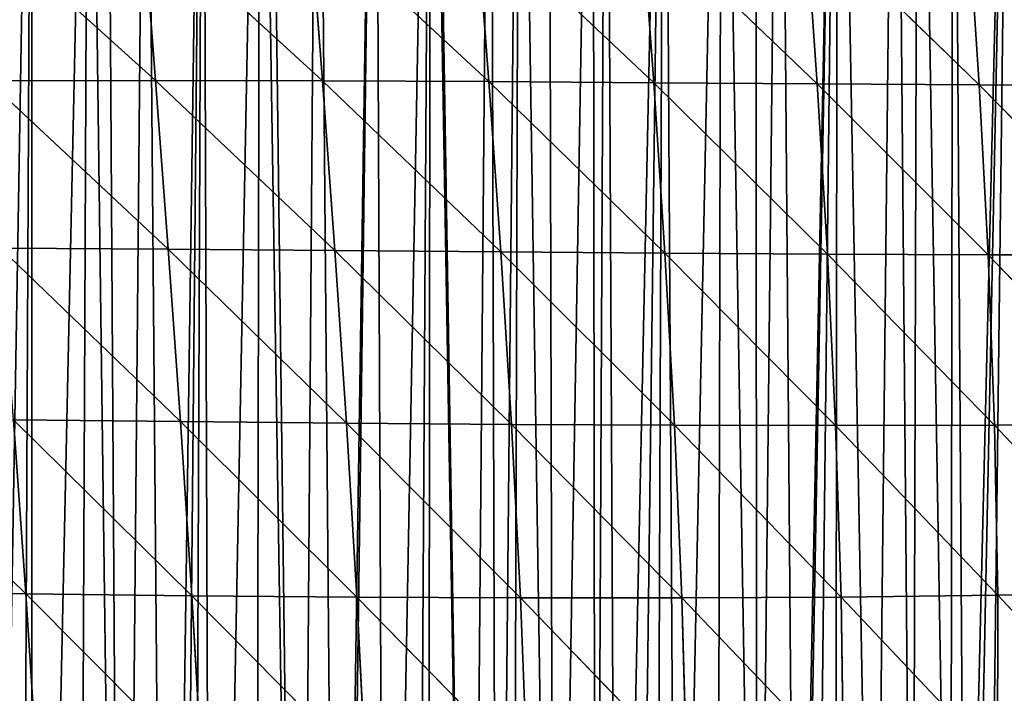
# Model space of a CAD drawing. Extents: x 0 to 4380, y 0 to 5742.
# Drawn here: x 2551 to 2705, y 4002 to 4108 of the extents above; entities that cross this region are included whole.
import ezdxf

# ---------------------------------------------------------------- set-up
doc = ezdxf.new("R2010")
doc.units = 0
doc.header["$LTSCALE"] = 25.4
doc.layers.get('0').update_dxf_attribs({"color": 13, "linetype": 'CONTINUOUS'})

msp = doc.modelspace()

# ---------------------------------------------------------------- linework, layer by layer
at = {"color": 251}
for p, q in [((2543.75, 4123.87, 116.8), (2571.97, 4098.42, 139.19)), ((2543.75, 4123.87, 116.8), (2571.97, 4098.42, 139.19)), ((2570, 4124.16, 117.47), (2598.18, 4098.36, 135.09)), ((2570, 4124.16, 117.47), (2571.97, 4098.42, 139.19)), ((2570, 4124.16, 117.47), (2571.97, 4098.42, 139.19)), ((2570, 4124.16, 117.47), (2598.18, 4098.36, 135.09)), ((2596.18, 4124.3, 115.76), (2598.18, 4098.36, 135.09)), ((2596.18, 4124.3, 115.76), (2624.24, 4098.23, 128.7)), ((2596.18, 4124.3, 115.76), (2598.18, 4098.36, 135.09)), ((2596.18, 4124.3, 115.76), (2624.24, 4098.23, 128.7)), ((2622.26, 4124.33, 111.79), (2650.12, 4098.06, 120.1)), ((2622.26, 4124.33, 111.79), (2624.24, 4098.23, 128.7)), ((2622.26, 4124.33, 111.79), (2624.24, 4098.23, 128.7)), ((2622.26, 4124.33, 111.79), (2650.12, 4098.06, 120.1)), ((2648.18, 4124.27, 105.67), (2675.76, 4097.89, 109.38)), ((2648.18, 4124.27, 105.67), (2650.12, 4098.06, 120.1)), ((2648.18, 4124.27, 105.67), (2650.12, 4098.06, 120.1)), ((2648.18, 4124.27, 105.67), (2675.76, 4097.89, 109.38)), ((2673.91, 4124.16, 97.49), (2675.76, 4097.89, 109.38)), ((2673.91, 4124.16, 97.49), (2701.14, 4097.72, 96.61)), ((2673.91, 4124.16, 97.49), (2675.76, 4097.89, 109.38)), ((2673.91, 4124.16, 97.49), (2701.14, 4097.72, 96.61)), ((2699.42, 4124.01, 87.35), (2701.14, 4097.72, 96.61)), ((2699.42, 4124.01, 87.35), (2701.14, 4097.72, 96.61)), ((2545.66, 4098.38, 140.91), (2571.97, 4098.42, 139.19)), ((2545.66, 4098.38, 140.91), (2571.97, 4098.42, 139.19)), ((2545.66, 4098.38, 140.91), (2573.96, 4071.95, 155.32)), ((2545.66, 4098.38, 140.91), (2573.96, 4071.95, 155.32)), ((2571.97, 4098.42, 139.19), (2573.96, 4071.95, 155.32)), ((2571.97, 4098.42, 139.19), (2600.12, 4071.75, 148.66)), ((2571.97, 4098.42, 139.19), (2598.18, 4098.36, 135.09)), ((2571.97, 4098.42, 139.19), (2598.18, 4098.36, 135.09)), ((2571.97, 4098.42, 139.19), (2573.96, 4071.95, 155.32)), ((2571.97, 4098.42, 139.19), (2600.12, 4071.75, 148.66)), ((2598.18, 4098.36, 135.09), (2626.11, 4071.54, 139.71)), ((2598.18, 4098.36, 135.09), (2624.24, 4098.23, 128.7)), ((2598.18, 4098.36, 135.09), (2600.12, 4071.75, 148.66)), ((2598.18, 4098.36, 135.09), (2600.12, 4071.75, 148.66)), ((2598.18, 4098.36, 135.09), (2626.11, 4071.54, 139.71)), ((2598.18, 4098.36, 135.09), (2624.24, 4098.23, 128.7)), ((2624.24, 4098.23, 128.7), (2626.11, 4071.54, 139.71)), ((2624.24, 4098.23, 128.7), (2651.88, 4071.35, 128.51)), ((2624.24, 4098.23, 128.7), (2650.12, 4098.06, 120.1)), ((2624.24, 4098.23, 128.7), (2650.12, 4098.06, 120.1)), ((2624.24, 4098.23, 128.7), (2626.11, 4071.54, 139.71)), ((2624.24, 4098.23, 128.7), (2651.88, 4071.35, 128.51)), ((2650.12, 4098.06, 120.1), (2677.37, 4071.19, 115.14)), ((2650.12, 4098.06, 120.1), (2675.76, 4097.89, 109.38)), ((2650.12, 4098.06, 120.1), (2675.76, 4097.89, 109.38)), ((2650.12, 4098.06, 120.1), (2651.88, 4071.35, 128.51)), ((2650.12, 4098.06, 120.1), (2651.88, 4071.35, 128.51)), ((2650.12, 4098.06, 120.1), (2677.37, 4071.19, 115.14)), ((2675.76, 4097.89, 109.38), (2677.37, 4071.19, 115.14)), ((2675.76, 4097.89, 109.38), (2702.55, 4071.09, 99.65)), ((2675.76, 4097.89, 109.38), (2701.14, 4097.72, 96.61)), ((2675.76, 4097.89, 109.38), (2701.14, 4097.72, 96.61)), ((2675.76, 4097.89, 109.38), (2677.37, 4071.19, 115.14)), ((2675.76, 4097.89, 109.38), (2702.55, 4071.09, 99.65)), ((2701.14, 4097.72, 96.61), (2702.55, 4071.09, 99.65)), ((2701.14, 4097.72, 96.61), (2727.37, 4071.08, 82.11)), ((2701.14, 4097.72, 96.61), (2726.22, 4097.6, 81.88)), ((2701.14, 4097.72, 96.61), (2702.55, 4071.09, 99.65)), ((2701.14, 4097.72, 96.61), (2727.37, 4071.08, 82.11)), ((2701.14, 4097.72, 96.61), (2726.22, 4097.6, 81.88)), ((2547.66, 4072.1, 159.62), (2575.9, 4044.95, 165.76)), ((2547.66, 4072.1, 159.62), (2573.96, 4071.95, 155.32)), ((2547.66, 4072.1, 159.62), (2573.96, 4071.95, 155.32)), ((2547.66, 4072.1, 159.62), (2575.9, 4044.95, 165.76)), ((2573.96, 4071.95, 155.32), (2575.9, 4044.95, 165.76)), ((2573.96, 4071.95, 155.32), (2601.95, 4044.7, 156.43)), ((2573.96, 4071.95, 155.32), (2600.12, 4071.75, 148.66)), ((2573.96, 4071.95, 155.32), (2600.12, 4071.75, 148.66)), ((2573.96, 4071.95, 155.32), (2575.9, 4044.95, 165.76)), ((2573.96, 4071.95, 155.32), (2601.95, 4044.7, 156.43)), ((2600.12, 4071.75, 148.66), (2627.79, 4044.49, 144.81)), ((2600.12, 4071.75, 148.66), (2626.11, 4071.54, 139.71)), ((2600.12, 4071.75, 148.66), (2601.95, 4044.7, 156.43)), ((2600.12, 4071.75, 148.66), (2626.11, 4071.54, 139.71)), ((2600.12, 4071.75, 148.66), (2601.95, 4044.7, 156.43)), ((2600.12, 4071.75, 148.66), (2627.79, 4044.49, 144.81)), ((2626.11, 4071.54, 139.71), (2653.37, 4044.35, 130.94)), ((2626.11, 4071.54, 139.71), (2651.88, 4071.35, 128.51)), ((2626.11, 4071.54, 139.71), (2627.79, 4044.49, 144.81)), ((2626.11, 4071.54, 139.71), (2651.88, 4071.35, 128.51)), ((2626.11, 4071.54, 139.71), (2627.79, 4044.49, 144.81)), ((2626.11, 4071.54, 139.71), (2653.37, 4044.35, 130.94)), ((2651.88, 4071.35, 128.51), (2678.64, 4044.29, 114.85)), ((2651.88, 4071.35, 128.51), (2677.37, 4071.19, 115.14)), ((2651.88, 4071.35, 128.51), (2653.37, 4044.35, 130.94)), ((2651.88, 4071.35, 128.51), (2653.37, 4044.35, 130.94)), ((2651.88, 4071.35, 128.51), (2678.64, 4044.29, 114.85)), ((2651.88, 4071.35, 128.51), (2677.37, 4071.19, 115.14)), ((2677.37, 4071.19, 115.14), (2678.64, 4044.29, 114.85)), ((2677.37, 4071.19, 115.14), (2703.55, 4044.35, 96.59)), ((2677.37, 4071.19, 115.14), (2702.55, 4071.09, 99.65)), ((2677.37, 4071.19, 115.14), (2678.64, 4044.29, 114.85)), ((2677.37, 4071.19, 115.14), (2703.55, 4044.35, 96.59)), ((2677.37, 4071.19, 115.14), (2702.55, 4071.09, 99.65)), ((2702.55, 4071.09, 99.65), (2728.05, 4044.56, 76.21)), ((2702.55, 4071.09, 99.65), (2727.37, 4071.08, 82.11)), ((2702.55, 4071.09, 99.65), (2703.55, 4044.35, 96.59)), ((2702.55, 4071.09, 99.65), (2727.37, 4071.08, 82.11)), ((2702.55, 4071.09, 99.65), (2703.55, 4044.35, 96.59)), ((2702.55, 4071.09, 99.65), (2728.05, 4044.56, 76.21)), ((2523.34, 4045.46, 177.41), (2551.62, 4017.91, 180.24)), ((2523.34, 4045.46, 177.41), (2551.62, 4017.91, 180.24)), ((2549.68, 4045.21, 172.77), (2577.69, 4017.62, 170.44)), ((2549.68, 4045.21, 172.77), (2575.9, 4044.95, 165.76)), ((2549.68, 4045.21, 172.77), (2551.62, 4017.91, 180.24)), ((2549.68, 4045.21, 172.77), (2575.9, 4044.95, 165.76)), ((2549.68, 4045.21, 172.77), (2551.62, 4017.91, 180.24)), ((2549.68, 4045.21, 172.77), (2577.69, 4017.62, 170.44)), ((2575.9, 4044.95, 165.76), (2577.69, 4017.62, 170.44)), ((2575.9, 4044.95, 165.76), (2603.57, 4017.4, 158.38)), ((2575.9, 4044.95, 165.76), (2601.95, 4044.7, 156.43)), ((2575.9, 4044.95, 165.76), (2577.69, 4017.62, 170.44)), ((2575.9, 4044.95, 165.76), (2603.57, 4017.4, 158.38)), ((2575.9, 4044.95, 165.76), (2601.95, 4044.7, 156.43)), ((2601.95, 4044.7, 156.43), (2603.57, 4017.4, 158.38)), ((2601.95, 4044.7, 156.43), (2629.2, 4017.28, 144.05)), ((2601.95, 4044.7, 156.43), (2627.79, 4044.49, 144.81)), ((2601.95, 4044.7, 156.43), (2627.79, 4044.49, 144.81)), ((2601.95, 4044.7, 156.43), (2603.57, 4017.4, 158.38)), ((2601.95, 4044.7, 156.43), (2629.2, 4017.28, 144.05)), ((2627.79, 4044.49, 144.81), (2654.53, 4017.27, 127.47)), ((2627.79, 4044.49, 144.81), (2653.37, 4044.35, 130.94)), ((2627.79, 4044.49, 144.81), (2629.2, 4017.28, 144.05)), ((2627.79, 4044.49, 144.81), (2629.2, 4017.28, 144.05)), ((2627.79, 4044.49, 144.81), (2654.53, 4017.27, 127.47)), ((2627.79, 4044.49, 144.81), (2653.37, 4044.35, 130.94)), ((2653.37, 4044.35, 130.94), (2654.53, 4017.27, 127.47)), ((2653.37, 4044.35, 130.94), (2679.51, 4017.41, 108.66)), ((2653.37, 4044.35, 130.94), (2678.64, 4044.29, 114.85)), ((2653.37, 4044.35, 130.94), (2678.64, 4044.29, 114.85)), ((2653.37, 4044.35, 130.94), (2654.53, 4017.27, 127.47)), ((2653.37, 4044.35, 130.94), (2679.51, 4017.41, 108.66)), ((2678.64, 4044.29, 114.85), (2703.55, 4044.35, 96.59)), ((2678.64, 4044.29, 114.85), (2703.55, 4044.35, 96.59)), ((2678.64, 4044.29, 114.85), (2679.51, 4017.41, 108.66)), ((2678.64, 4044.29, 114.85), (2704.07, 4017.73, 87.64)), ((2678.64, 4044.29, 114.85), (2679.51, 4017.41, 108.66)), ((2678.64, 4044.29, 114.85), (2704.07, 4017.73, 87.64)), ((2703.55, 4044.35, 96.59), (2728.05, 4044.56, 76.21)), ((2703.55, 4044.35, 96.59), (2728.05, 4044.56, 76.21)), ((2703.55, 4044.35, 96.59), (2704.07, 4017.73, 87.64)), ((2703.55, 4044.35, 96.59), (2728.17, 4018.24, 64.44)), ((2703.55, 4044.35, 96.59), (2704.07, 4017.73, 87.64)), ((2703.55, 4044.35, 96.59), (2728.17, 4018.24, 64.44)), ((2525.39, 4018.24, 187.76), (2551.62, 4017.91, 180.24)), ((2525.39, 4018.24, 187.76), (2551.62, 4017.91, 180.24)), ((2551.62, 4017.91, 180.24), (2553.39, 3990.38, 181.96)), ((2551.62, 4017.91, 180.24), (2579.26, 3990.16, 169.33)), ((2551.62, 4017.91, 180.24), (2577.69, 4017.62, 170.44)), ((2551.62, 4017.91, 180.24), (2553.39, 3990.38, 181.96)), ((2551.62, 4017.91, 180.24), (2579.26, 3990.16, 169.33)), ((2551.62, 4017.91, 180.24), (2577.69, 4017.62, 170.44)), ((2577.69, 4017.62, 170.44), (2604.9, 3990.06, 154.51)), ((2577.69, 4017.62, 170.44), (2603.57, 4017.4, 158.38)), ((2577.69, 4017.62, 170.44), (2579.26, 3990.16, 169.33)), ((2577.69, 4017.62, 170.44), (2603.57, 4017.4, 158.38)), ((2577.69, 4017.62, 170.44), (2579.26, 3990.16, 169.33)), ((2577.69, 4017.62, 170.44), (2604.9, 3990.06, 154.51)), ((2603.57, 4017.4, 158.38), (2604.9, 3990.06, 154.51)), ((2603.57, 4017.4, 158.38), (2630.25, 3990.11, 137.48)), ((2603.57, 4017.4, 158.38), (2629.2, 4017.28, 144.05)), ((2603.57, 4017.4, 158.38), (2604.9, 3990.06, 154.51)), ((2603.57, 4017.4, 158.38), (2630.25, 3990.11, 137.48)), ((2603.57, 4017.4, 158.38), (2629.2, 4017.28, 144.05)), ((2629.2, 4017.28, 144.05), (2655.26, 3990.34, 118.22)), ((2629.2, 4017.28, 144.05), (2654.53, 4017.27, 127.47)), ((2629.2, 4017.28, 144.05), (2630.25, 3990.11, 137.48)), ((2629.2, 4017.28, 144.05), (2654.53, 4017.27, 127.47)), ((2629.2, 4017.28, 144.05), (2630.25, 3990.11, 137.48)), ((2629.2, 4017.28, 144.05), (2655.26, 3990.34, 118.22)), ((2654.53, 4017.27, 127.47), (2679.51, 4017.41, 108.66)), ((2654.53, 4017.27, 127.47), (2679.51, 4017.41, 108.66)), ((2654.53, 4017.27, 127.47), (2679.88, 3990.76, 96.74)), ((2654.53, 4017.27, 127.47), (2655.26, 3990.34, 118.22)), ((2654.53, 4017.27, 127.47), (2655.26, 3990.34, 118.22)), ((2654.53, 4017.27, 127.47), (2679.88, 3990.76, 96.74)), ((2679.51, 4017.41, 108.66), (2704.07, 4017.73, 87.64)), ((2679.51, 4017.41, 108.66), (2704.07, 4017.73, 87.64)), ((2679.51, 4017.41, 108.66), (2679.88, 3990.76, 96.74)), ((2679.51, 4017.41, 108.66), (2704.04, 3991.42, 73.03)), ((2679.51, 4017.41, 108.66), (2679.88, 3990.76, 96.74)), ((2679.51, 4017.41, 108.66), (2704.04, 3991.42, 73.03)), ((2704.07, 4017.73, 87.64), (2704.04, 3991.42, 73.03)), ((2704.07, 4017.73, 87.64), (2704.04, 3991.42, 73.03)), ((2704.07, 4017.73, 87.64), (2728.17, 4018.24, 64.44)), ((2704.07, 4017.73, 87.64), (2728.17, 4018.24, 64.44)), ((2704.07, 4017.73, 87.64), (2727.67, 3992.34, 47.12)), ((2704.07, 4017.73, 87.64), (2727.67, 3992.34, 47.12))]:
    msp.add_line(p, q, dxfattribs=at)

# ---------------------------------------------------------------- meshes
mesh = msp.add_polyface(dxfattribs=at)
corners = [(2550.66, 3791.85, 0.03), (2552.57, 4203.21, 0.03), (2552.65, 3793.16, 0.03), (2561.49, 4204.86, 0.03), (2559.75, 3797.92, 0.03), (2566.8, 3802.76, 0.03), (2564.3, 4205.33, 0.03), (2570.44, 4206.36, 0.03), (2573.8, 3807.67, 0.03), (2579.41, 4207.73, 0.03), (2575.67, 3809.01, 0.03), (2577.8, 3810.53, 0.03), (2580.75, 3812.64, 0.03), (2588.41, 4208.95, 0.03), (2587.65, 3817.69, 0.03), (2594.5, 3822.8, 0.03), (2589.69, 4209.1, 0.03), (2597.42, 4210.03, 0.03), (2600.65, 3827.49, 0.03), (2606.44, 4210.96, 0.03), (2601.3, 3827.99, 0.03), (2608.05, 3833.24, 0.03), (2615.12, 4211.72, 0.03), (2612.84, 3837.04, 0.03), (2614.74, 3838.55, 0.03), (2621.38, 3843.94, 0.03), (2615.48, 4211.76, 0.03), (2624.53, 4212.4, 0.03), (2625.58, 3847.41, 0.03), (2629.07, 4212.66, 0.03), (2627.97, 3849.39, 0.03), (2634.5, 3854.9, 0.03), (2633.6, 4212.91, 0.03), (2640.59, 4213.19, 0.03), (2640.98, 3860.48, 0.03), (2642.66, 4213.27, 0.03), (2644.36, 3863.45, 0.03), (2651.74, 4213.49, 0.03), (2647.4, 3866.13, 0.03), (2650.47, 3868.88, 0.03), (2653.77, 3871.84, 0.03)]
mesh.append_faces([[corners[k] for k in face] for face in [(0, 1, 2), (2, 3, 4), (4, 3, 5), (5, 7, 8), (8, 9, 10), (10, 9, 11), (11, 9, 12), (12, 13, 14), (14, 13, 15), (15, 17, 18), (18, 19, 20), (20, 19, 21), (21, 22, 23), (23, 22, 24), (24, 22, 25), (25, 27, 28), (28, 29, 30), (30, 29, 31), (31, 33, 34), (34, 35, 36), (36, 37, 38), (38, 37, 39), (39, 37, 40)]], dxfattribs={"vtx0": -1, "vtx1": -1, "color": 251})
mesh.append_faces([[corners[k] for k in face] for face in [(2, 1, 3), (5, 3, 6), (5, 6, 7), (8, 7, 9), (12, 9, 13), (15, 13, 16), (15, 16, 17), (18, 17, 19), (21, 19, 22), (25, 22, 26), (25, 26, 27), (28, 27, 29), (31, 29, 32), (31, 32, 33), (34, 33, 35), (36, 35, 37)]], dxfattribs={"vtx0": -1, "vtx2": -1, "color": 251})
mesh = msp.add_polyface(dxfattribs=at)
corners = [(2653.77, 3871.84, 0.03), (2651.74, 4213.49, 0.03), (2660.81, 4213.57, 0.03), (2660.07, 3877.61, 0.03), (2666.32, 3883.44, 0.03), (2666.08, 4213.53, 0.03), (2669.88, 4213.5, 0.03), (2672.51, 3889.34, 0.03), (2678.96, 4213.28, 0.03), (2672.96, 3889.78, 0.03), (2675.31, 3892.06, 0.03), (2678.64, 3895.3, 0.03), (2684.71, 3901.32, 0.03), (2688.02, 4212.93, 0.03), (2690.72, 3907.4, 0.03), (2691.61, 4212.73, 0.03), (2696.67, 3913.54, 0.03), (2697.09, 4212.43, 0.03), (2699.04, 3916.03, 0.03), (2706.14, 4211.78, 0.03), (2700.09, 3917.14, 0.03), (2702.56, 3919.74, 0.03), (2708.39, 3925.99, 0.03), (2715.18, 4211, 0.03), (2714.15, 3932.31, 0.03), (2719.85, 3938.68, 0.03), (2717.17, 4210.79, 0.03), (2724.21, 4210.07, 0.03), (2722.95, 3942.22, 0.03), (2724.82, 3944.35, 0.03), (2733.22, 4208.99, 0.03), (2725.48, 3945.11, 0.03), (2731.05, 3951.6, 0.03), (2736.56, 3958.14, 0.03), (2742.21, 4207.78, 0.03), (2742, 3964.73, 0.03), (2744.93, 3968.36, 0.03), (2742.76, 4207.7, 0.03), (2751.18, 4206.42, 0.03), (2747.38, 3971.38, 0.03), (2749.47, 3974.02, 0.03), (2752.68, 3978.08, 0.03)]
mesh.append_faces([[corners[k] for k in face] for face in [(0, 2, 3), (3, 2, 4), (4, 6, 7), (7, 8, 9), (9, 8, 10), (10, 8, 11), (11, 8, 12), (12, 13, 14), (14, 15, 16), (16, 17, 18), (18, 19, 20), (20, 19, 21), (21, 19, 22), (22, 23, 24), (24, 23, 25), (25, 27, 28), (28, 27, 29), (29, 30, 31), (31, 30, 32), (32, 30, 33), (33, 34, 35), (35, 34, 36), (36, 38, 39), (39, 38, 40), (40, 38, 41)]], dxfattribs={"vtx0": -1, "vtx1": -1, "color": 251})
mesh.append_faces([[corners[k] for k in face] for face in [(0, 1, 2), (4, 2, 5), (4, 5, 6), (7, 6, 8), (12, 8, 13), (14, 13, 15), (16, 15, 17), (18, 17, 19), (22, 19, 23), (25, 23, 26), (25, 26, 27), (29, 27, 30), (33, 30, 34), (36, 34, 37), (36, 37, 38)]], dxfattribs={"vtx0": -1, "vtx2": -1, "color": 251})
mesh = msp.add_polyface(dxfattribs=at)
corners = [(2459.37, 3717.3, 0.03), (2456.69, 4175.9, 0.03), (2463.06, 4178.27, 0.03), (2463.51, 3722.1, 0.03), (2465.19, 4179.07, 0.03), (2467.76, 3726.82, 0.03), (2473.74, 4182.1, 0.03), (2471.66, 3730.97, 0.03), (2472.1, 3731.44, 0.03), (2475.78, 3735.2, 0.03), (2482.34, 4185, 0.03), (2476.54, 3735.98, 0.03), (2481.07, 3740.42, 0.03), (2485.69, 3744.77, 0.03), (2488.31, 4186.91, 0.03), (2490.4, 3749.02, 0.03), (2490.99, 4187.76, 0.03), (2495.2, 3753.17, 0.03), (2499.67, 4190.38, 0.03), (2500.09, 3757.21, 0.03), (2501.5, 4190.91, 0.03), (2500.19, 3757.3, 0.03), (2500.64, 3757.65, 0.03), (2505.06, 3761.16, 0.03), (2508.4, 4192.87, 0.03), (2510.11, 3765, 0.03), (2513.61, 4194.27, 0.03), (2515.24, 3768.74, 0.03), (2517.17, 4195.22, 0.03), (2520.44, 3772.36, 0.03), (2525.97, 4197.43, 0.03), (2525.62, 3775.81, 0.03), (2525.72, 3775.88, 0.03), (2531.08, 3779.29, 0.03), (2534.8, 4199.5, 0.03), (2538.31, 3783.84, 0.03), (2538.94, 4200.39, 0.03), (2538.4, 3783.9, 0.03), (2545.51, 3788.46, 0.03), (2543.67, 4201.42, 0.03), (2552.57, 4203.21, 0.03), (2550.66, 3791.85, 0.03)]
mesh.append_faces([[corners[k] for k in face] for face in [(0, 2, 3), (3, 4, 5), (5, 6, 7), (7, 6, 8), (8, 6, 9), (9, 10, 11), (11, 10, 12), (12, 10, 13), (13, 14, 15), (15, 16, 17), (17, 18, 19), (19, 20, 21), (21, 20, 22), (22, 20, 23), (23, 24, 25), (25, 26, 27), (27, 28, 29), (29, 30, 31), (31, 30, 32), (32, 30, 33), (33, 34, 35), (35, 36, 37), (37, 36, 38), (38, 40, 41)]], dxfattribs={"vtx0": -1, "vtx1": -1, "color": 251})
mesh.append_faces([[corners[k] for k in face] for face in [(0, 1, 2), (3, 2, 4), (5, 4, 6), (9, 6, 10), (13, 10, 14), (15, 14, 16), (17, 16, 18), (19, 18, 20), (23, 20, 24), (25, 24, 26), (27, 26, 28), (29, 28, 30), (33, 30, 34), (35, 34, 36), (38, 36, 39), (38, 39, 40)]], dxfattribs={"vtx0": -1, "vtx2": -1, "color": 251})
mesh = msp.add_polyface(dxfattribs=at)
corners = [(2571.97, 4098.42, 139.19), (2543.75, 4123.87, 116.8), (2570, 4124.16, 117.47)]
mesh.append_faces([[corners[k] for k in face] for face in [(0, 1, 2)]], dxfattribs={"color": 251})
mesh = msp.add_polyface(dxfattribs=at)
corners = [(2571.97, 4098.42, 139.19), (2545.66, 4098.38, 140.91), (2543.75, 4123.87, 116.8)]
mesh.append_faces([[corners[k] for k in face] for face in [(0, 1, 2)]], dxfattribs={"color": 251})
mesh = msp.add_polyface(dxfattribs=at)
corners = [(2598.18, 4098.36, 135.09), (2570, 4124.16, 117.47), (2596.18, 4124.3, 115.76)]
mesh.append_faces([[corners[k] for k in face] for face in [(0, 1, 2)]], dxfattribs={"color": 251})
mesh = msp.add_polyface(dxfattribs=at)
corners = [(2598.18, 4098.36, 135.09), (2571.97, 4098.42, 139.19), (2570, 4124.16, 117.47)]
mesh.append_faces([[corners[k] for k in face] for face in [(0, 1, 2)]], dxfattribs={"color": 251})
mesh = msp.add_polyface(dxfattribs=at)
corners = [(2624.24, 4098.23, 128.7), (2596.18, 4124.3, 115.76), (2622.26, 4124.33, 111.79)]
mesh.append_faces([[corners[k] for k in face] for face in [(0, 1, 2)]], dxfattribs={"color": 251})
mesh = msp.add_polyface(dxfattribs=at)
corners = [(2624.24, 4098.23, 128.7), (2598.18, 4098.36, 135.09), (2596.18, 4124.3, 115.76)]
mesh.append_faces([[corners[k] for k in face] for face in [(0, 1, 2)]], dxfattribs={"color": 251})
mesh = msp.add_polyface(dxfattribs=at)
corners = [(2650.12, 4098.06, 120.1), (2622.26, 4124.33, 111.79), (2648.18, 4124.27, 105.67)]
mesh.append_faces([[corners[k] for k in face] for face in [(0, 1, 2)]], dxfattribs={"color": 251})
mesh = msp.add_polyface(dxfattribs=at)
corners = [(2650.12, 4098.06, 120.1), (2624.24, 4098.23, 128.7), (2622.26, 4124.33, 111.79)]
mesh.append_faces([[corners[k] for k in face] for face in [(0, 1, 2)]], dxfattribs={"color": 251})
mesh = msp.add_polyface(dxfattribs=at)
corners = [(2675.76, 4097.89, 109.38), (2648.18, 4124.27, 105.67), (2673.91, 4124.16, 97.49)]
mesh.append_faces([[corners[k] for k in face] for face in [(0, 1, 2)]], dxfattribs={"color": 251})
mesh = msp.add_polyface(dxfattribs=at)
corners = [(2675.76, 4097.89, 109.38), (2650.12, 4098.06, 120.1), (2648.18, 4124.27, 105.67)]
mesh.append_faces([[corners[k] for k in face] for face in [(0, 1, 2)]], dxfattribs={"color": 251})
mesh = msp.add_polyface(dxfattribs=at)
corners = [(2701.14, 4097.72, 96.61), (2673.91, 4124.16, 97.49), (2699.42, 4124.01, 87.35)]
mesh.append_faces([[corners[k] for k in face] for face in [(0, 1, 2)]], dxfattribs={"color": 251})
mesh = msp.add_polyface(dxfattribs=at)
corners = [(2701.14, 4097.72, 96.61), (2675.76, 4097.89, 109.38), (2673.91, 4124.16, 97.49)]
mesh.append_faces([[corners[k] for k in face] for face in [(0, 1, 2)]], dxfattribs={"color": 251})
mesh = msp.add_polyface(dxfattribs=at)
corners = [(2726.22, 4097.6, 81.88), (2699.42, 4124.01, 87.35), (2724.67, 4123.87, 75.35)]
mesh.append_faces([[corners[k] for k in face] for face in [(0, 1, 2)]], dxfattribs={"color": 251})
mesh = msp.add_polyface(dxfattribs=at)
corners = [(2726.22, 4097.6, 81.88), (2701.14, 4097.72, 96.61), (2699.42, 4124.01, 87.35)]
mesh.append_faces([[corners[k] for k in face] for face in [(0, 1, 2)]], dxfattribs={"color": 251})
mesh = msp.add_polyface(dxfattribs=at)
corners = [(2573.96, 4071.95, 155.32), (2545.66, 4098.38, 140.91), (2571.97, 4098.42, 139.19)]
mesh.append_faces([[corners[k] for k in face] for face in [(0, 1, 2)]], dxfattribs={"color": 251})
mesh = msp.add_polyface(dxfattribs=at)
corners = [(2573.96, 4071.95, 155.32), (2547.66, 4072.1, 159.62), (2545.66, 4098.38, 140.91)]
mesh.append_faces([[corners[k] for k in face] for face in [(0, 1, 2)]], dxfattribs={"color": 251})
mesh = msp.add_polyface(dxfattribs=at)
corners = [(2600.12, 4071.75, 148.66), (2571.97, 4098.42, 139.19), (2598.18, 4098.36, 135.09)]
mesh.append_faces([[corners[k] for k in face] for face in [(0, 1, 2)]], dxfattribs={"color": 251})
mesh = msp.add_polyface(dxfattribs=at)
corners = [(2600.12, 4071.75, 148.66), (2573.96, 4071.95, 155.32), (2571.97, 4098.42, 139.19)]
mesh.append_faces([[corners[k] for k in face] for face in [(0, 1, 2)]], dxfattribs={"color": 251})
mesh = msp.add_polyface(dxfattribs=at)
corners = [(2626.11, 4071.54, 139.71), (2598.18, 4098.36, 135.09), (2624.24, 4098.23, 128.7)]
mesh.append_faces([[corners[k] for k in face] for face in [(0, 1, 2)]], dxfattribs={"color": 251})
mesh = msp.add_polyface(dxfattribs=at)
corners = [(2626.11, 4071.54, 139.71), (2600.12, 4071.75, 148.66), (2598.18, 4098.36, 135.09)]
mesh.append_faces([[corners[k] for k in face] for face in [(0, 1, 2)]], dxfattribs={"color": 251})
mesh = msp.add_polyface(dxfattribs=at)
corners = [(2651.88, 4071.35, 128.51), (2624.24, 4098.23, 128.7), (2650.12, 4098.06, 120.1)]
mesh.append_faces([[corners[k] for k in face] for face in [(0, 1, 2)]], dxfattribs={"color": 251})
mesh = msp.add_polyface(dxfattribs=at)
corners = [(2651.88, 4071.35, 128.51), (2626.11, 4071.54, 139.71), (2624.24, 4098.23, 128.7)]
mesh.append_faces([[corners[k] for k in face] for face in [(0, 1, 2)]], dxfattribs={"color": 251})
mesh = msp.add_polyface(dxfattribs=at)
corners = [(2677.37, 4071.19, 115.14), (2650.12, 4098.06, 120.1), (2675.76, 4097.89, 109.38)]
mesh.append_faces([[corners[k] for k in face] for face in [(0, 1, 2)]], dxfattribs={"color": 251})
mesh = msp.add_polyface(dxfattribs=at)
corners = [(2677.37, 4071.19, 115.14), (2651.88, 4071.35, 128.51), (2650.12, 4098.06, 120.1)]
mesh.append_faces([[corners[k] for k in face] for face in [(0, 1, 2)]], dxfattribs={"color": 251})
mesh = msp.add_polyface(dxfattribs=at)
corners = [(2702.55, 4071.09, 99.65), (2675.76, 4097.89, 109.38), (2701.14, 4097.72, 96.61)]
mesh.append_faces([[corners[k] for k in face] for face in [(0, 1, 2)]], dxfattribs={"color": 251})
mesh = msp.add_polyface(dxfattribs=at)
corners = [(2702.55, 4071.09, 99.65), (2677.37, 4071.19, 115.14), (2675.76, 4097.89, 109.38)]
mesh.append_faces([[corners[k] for k in face] for face in [(0, 1, 2)]], dxfattribs={"color": 251})
mesh = msp.add_polyface(dxfattribs=at)
corners = [(2727.37, 4071.08, 82.11), (2701.14, 4097.72, 96.61), (2726.22, 4097.6, 81.88)]
mesh.append_faces([[corners[k] for k in face] for face in [(0, 1, 2)]], dxfattribs={"color": 251})
mesh = msp.add_polyface(dxfattribs=at)
corners = [(2727.37, 4071.08, 82.11), (2702.55, 4071.09, 99.65), (2701.14, 4097.72, 96.61)]
mesh.append_faces([[corners[k] for k in face] for face in [(0, 1, 2)]], dxfattribs={"color": 251})
mesh = msp.add_polyface(dxfattribs=at)
corners = [(2575.9, 4044.95, 165.76), (2547.66, 4072.1, 159.62), (2573.96, 4071.95, 155.32)]
mesh.append_faces([[corners[k] for k in face] for face in [(0, 1, 2)]], dxfattribs={"color": 251})
mesh = msp.add_polyface(dxfattribs=at)
corners = [(2575.9, 4044.95, 165.76), (2549.68, 4045.21, 172.77), (2547.66, 4072.1, 159.62)]
mesh.append_faces([[corners[k] for k in face] for face in [(0, 1, 2)]], dxfattribs={"color": 251})
mesh = msp.add_polyface(dxfattribs=at)
corners = [(2601.95, 4044.7, 156.43), (2573.96, 4071.95, 155.32), (2600.12, 4071.75, 148.66)]
mesh.append_faces([[corners[k] for k in face] for face in [(0, 1, 2)]], dxfattribs={"color": 251})
mesh = msp.add_polyface(dxfattribs=at)
corners = [(2601.95, 4044.7, 156.43), (2575.9, 4044.95, 165.76), (2573.96, 4071.95, 155.32)]
mesh.append_faces([[corners[k] for k in face] for face in [(0, 1, 2)]], dxfattribs={"color": 251})
mesh = msp.add_polyface(dxfattribs=at)
corners = [(2627.79, 4044.49, 144.81), (2600.12, 4071.75, 148.66), (2626.11, 4071.54, 139.71)]
mesh.append_faces([[corners[k] for k in face] for face in [(0, 1, 2)]], dxfattribs={"color": 251})
mesh = msp.add_polyface(dxfattribs=at)
corners = [(2627.79, 4044.49, 144.81), (2601.95, 4044.7, 156.43), (2600.12, 4071.75, 148.66)]
mesh.append_faces([[corners[k] for k in face] for face in [(0, 1, 2)]], dxfattribs={"color": 251})
mesh = msp.add_polyface(dxfattribs=at)
corners = [(2653.37, 4044.35, 130.94), (2626.11, 4071.54, 139.71), (2651.88, 4071.35, 128.51)]
mesh.append_faces([[corners[k] for k in face] for face in [(0, 1, 2)]], dxfattribs={"color": 251})
mesh = msp.add_polyface(dxfattribs=at)
corners = [(2653.37, 4044.35, 130.94), (2627.79, 4044.49, 144.81), (2626.11, 4071.54, 139.71)]
mesh.append_faces([[corners[k] for k in face] for face in [(0, 1, 2)]], dxfattribs={"color": 251})
mesh = msp.add_polyface(dxfattribs=at)
corners = [(2678.64, 4044.29, 114.85), (2651.88, 4071.35, 128.51), (2677.37, 4071.19, 115.14)]
mesh.append_faces([[corners[k] for k in face] for face in [(0, 1, 2)]], dxfattribs={"color": 251})
mesh = msp.add_polyface(dxfattribs=at)
corners = [(2678.64, 4044.29, 114.85), (2653.37, 4044.35, 130.94), (2651.88, 4071.35, 128.51)]
mesh.append_faces([[corners[k] for k in face] for face in [(0, 1, 2)]], dxfattribs={"color": 251})
mesh = msp.add_polyface(dxfattribs=at)
corners = [(2703.55, 4044.35, 96.59), (2677.37, 4071.19, 115.14), (2702.55, 4071.09, 99.65)]
mesh.append_faces([[corners[k] for k in face] for face in [(0, 1, 2)]], dxfattribs={"color": 251})
mesh = msp.add_polyface(dxfattribs=at)
corners = [(2703.55, 4044.35, 96.59), (2678.64, 4044.29, 114.85), (2677.37, 4071.19, 115.14)]
mesh.append_faces([[corners[k] for k in face] for face in [(0, 1, 2)]], dxfattribs={"color": 251})
mesh = msp.add_polyface(dxfattribs=at)
corners = [(2728.05, 4044.56, 76.21), (2702.55, 4071.09, 99.65), (2727.37, 4071.08, 82.11)]
mesh.append_faces([[corners[k] for k in face] for face in [(0, 1, 2)]], dxfattribs={"color": 251})
mesh = msp.add_polyface(dxfattribs=at)
corners = [(2728.05, 4044.56, 76.21), (2703.55, 4044.35, 96.59), (2702.55, 4071.09, 99.65)]
mesh.append_faces([[corners[k] for k in face] for face in [(0, 1, 2)]], dxfattribs={"color": 251})
mesh = msp.add_polyface(dxfattribs=at)
corners = [(2551.62, 4017.91, 180.24), (2523.34, 4045.46, 177.41), (2549.68, 4045.21, 172.77)]
mesh.append_faces([[corners[k] for k in face] for face in [(0, 1, 2)]], dxfattribs={"color": 251})
mesh = msp.add_polyface(dxfattribs=at)
corners = [(2551.62, 4017.91, 180.24), (2525.39, 4018.24, 187.76), (2523.34, 4045.46, 177.41)]
mesh.append_faces([[corners[k] for k in face] for face in [(0, 1, 2)]], dxfattribs={"color": 251})
mesh = msp.add_polyface(dxfattribs=at)
corners = [(2577.69, 4017.62, 170.44), (2549.68, 4045.21, 172.77), (2575.9, 4044.95, 165.76)]
mesh.append_faces([[corners[k] for k in face] for face in [(0, 1, 2)]], dxfattribs={"color": 251})
mesh = msp.add_polyface(dxfattribs=at)
corners = [(2577.69, 4017.62, 170.44), (2551.62, 4017.91, 180.24), (2549.68, 4045.21, 172.77)]
mesh.append_faces([[corners[k] for k in face] for face in [(0, 1, 2)]], dxfattribs={"color": 251})
mesh = msp.add_polyface(dxfattribs=at)
corners = [(2603.57, 4017.4, 158.38), (2575.9, 4044.95, 165.76), (2601.95, 4044.7, 156.43)]
mesh.append_faces([[corners[k] for k in face] for face in [(0, 1, 2)]], dxfattribs={"color": 251})
mesh = msp.add_polyface(dxfattribs=at)
corners = [(2603.57, 4017.4, 158.38), (2577.69, 4017.62, 170.44), (2575.9, 4044.95, 165.76)]
mesh.append_faces([[corners[k] for k in face] for face in [(0, 1, 2)]], dxfattribs={"color": 251})
mesh = msp.add_polyface(dxfattribs=at)
corners = [(2629.2, 4017.28, 144.05), (2601.95, 4044.7, 156.43), (2627.79, 4044.49, 144.81)]
mesh.append_faces([[corners[k] for k in face] for face in [(0, 1, 2)]], dxfattribs={"color": 251})
mesh = msp.add_polyface(dxfattribs=at)
corners = [(2629.2, 4017.28, 144.05), (2603.57, 4017.4, 158.38), (2601.95, 4044.7, 156.43)]
mesh.append_faces([[corners[k] for k in face] for face in [(0, 1, 2)]], dxfattribs={"color": 251})
mesh = msp.add_polyface(dxfattribs=at)
corners = [(2654.53, 4017.27, 127.47), (2627.79, 4044.49, 144.81), (2653.37, 4044.35, 130.94)]
mesh.append_faces([[corners[k] for k in face] for face in [(0, 1, 2)]], dxfattribs={"color": 251})
mesh = msp.add_polyface(dxfattribs=at)
corners = [(2654.53, 4017.27, 127.47), (2629.2, 4017.28, 144.05), (2627.79, 4044.49, 144.81)]
mesh.append_faces([[corners[k] for k in face] for face in [(0, 1, 2)]], dxfattribs={"color": 251})
mesh = msp.add_polyface(dxfattribs=at)
corners = [(2679.51, 4017.41, 108.66), (2653.37, 4044.35, 130.94), (2678.64, 4044.29, 114.85)]
mesh.append_faces([[corners[k] for k in face] for face in [(0, 1, 2)]], dxfattribs={"color": 251})
mesh = msp.add_polyface(dxfattribs=at)
corners = [(2679.51, 4017.41, 108.66), (2654.53, 4017.27, 127.47), (2653.37, 4044.35, 130.94)]
mesh.append_faces([[corners[k] for k in face] for face in [(0, 1, 2)]], dxfattribs={"color": 251})
mesh = msp.add_polyface(dxfattribs=at)
corners = [(2704.07, 4017.73, 87.64), (2678.64, 4044.29, 114.85), (2703.55, 4044.35, 96.59)]
mesh.append_faces([[corners[k] for k in face] for face in [(0, 1, 2)]], dxfattribs={"color": 251})
mesh = msp.add_polyface(dxfattribs=at)
corners = [(2704.07, 4017.73, 87.64), (2679.51, 4017.41, 108.66), (2678.64, 4044.29, 114.85)]
mesh.append_faces([[corners[k] for k in face] for face in [(0, 1, 2)]], dxfattribs={"color": 251})
mesh = msp.add_polyface(dxfattribs=at)
corners = [(2728.17, 4018.24, 64.44), (2703.55, 4044.35, 96.59), (2728.05, 4044.56, 76.21)]
mesh.append_faces([[corners[k] for k in face] for face in [(0, 1, 2)]], dxfattribs={"color": 251})
mesh = msp.add_polyface(dxfattribs=at)
corners = [(2728.17, 4018.24, 64.44), (2704.07, 4017.73, 87.64), (2703.55, 4044.35, 96.59)]
mesh.append_faces([[corners[k] for k in face] for face in [(0, 1, 2)]], dxfattribs={"color": 251})
mesh = msp.add_polyface(dxfattribs=at)
corners = [(2553.39, 3990.38, 181.96), (2525.39, 4018.24, 187.76), (2551.62, 4017.91, 180.24)]
mesh.append_faces([[corners[k] for k in face] for face in [(0, 1, 2)]], dxfattribs={"color": 251})
mesh = msp.add_polyface(dxfattribs=at)
corners = [(2553.39, 3990.38, 181.96), (2527.35, 3990.71, 192.4), (2525.39, 4018.24, 187.76)]
mesh.append_faces([[corners[k] for k in face] for face in [(0, 1, 2)]], dxfattribs={"color": 251})
mesh = msp.add_polyface(dxfattribs=at)
corners = [(2579.26, 3990.16, 169.33), (2551.62, 4017.91, 180.24), (2577.69, 4017.62, 170.44)]
mesh.append_faces([[corners[k] for k in face] for face in [(0, 1, 2)]], dxfattribs={"color": 251})
mesh = msp.add_polyface(dxfattribs=at)
corners = [(2579.26, 3990.16, 169.33), (2553.39, 3990.38, 181.96), (2551.62, 4017.91, 180.24)]
mesh.append_faces([[corners[k] for k in face] for face in [(0, 1, 2)]], dxfattribs={"color": 251})
mesh = msp.add_polyface(dxfattribs=at)
corners = [(2604.9, 3990.06, 154.51), (2577.69, 4017.62, 170.44), (2603.57, 4017.4, 158.38)]
mesh.append_faces([[corners[k] for k in face] for face in [(0, 1, 2)]], dxfattribs={"color": 251})
mesh = msp.add_polyface(dxfattribs=at)
corners = [(2604.9, 3990.06, 154.51), (2579.26, 3990.16, 169.33), (2577.69, 4017.62, 170.44)]
mesh.append_faces([[corners[k] for k in face] for face in [(0, 1, 2)]], dxfattribs={"color": 251})
mesh = msp.add_polyface(dxfattribs=at)
corners = [(2630.25, 3990.11, 137.48), (2603.57, 4017.4, 158.38), (2629.2, 4017.28, 144.05)]
mesh.append_faces([[corners[k] for k in face] for face in [(0, 1, 2)]], dxfattribs={"color": 251})
mesh = msp.add_polyface(dxfattribs=at)
corners = [(2630.25, 3990.11, 137.48), (2604.9, 3990.06, 154.51), (2603.57, 4017.4, 158.38)]
mesh.append_faces([[corners[k] for k in face] for face in [(0, 1, 2)]], dxfattribs={"color": 251})
mesh = msp.add_polyface(dxfattribs=at)
corners = [(2655.26, 3990.34, 118.22), (2629.2, 4017.28, 144.05), (2654.53, 4017.27, 127.47)]
mesh.append_faces([[corners[k] for k in face] for face in [(0, 1, 2)]], dxfattribs={"color": 251})
mesh = msp.add_polyface(dxfattribs=at)
corners = [(2655.26, 3990.34, 118.22), (2630.25, 3990.11, 137.48), (2629.2, 4017.28, 144.05)]
mesh.append_faces([[corners[k] for k in face] for face in [(0, 1, 2)]], dxfattribs={"color": 251})
mesh = msp.add_polyface(dxfattribs=at)
corners = [(2679.88, 3990.76, 96.74), (2654.53, 4017.27, 127.47), (2679.51, 4017.41, 108.66)]
mesh.append_faces([[corners[k] for k in face] for face in [(0, 1, 2)]], dxfattribs={"color": 251})
mesh = msp.add_polyface(dxfattribs=at)
corners = [(2679.88, 3990.76, 96.74), (2655.26, 3990.34, 118.22), (2654.53, 4017.27, 127.47)]
mesh.append_faces([[corners[k] for k in face] for face in [(0, 1, 2)]], dxfattribs={"color": 251})
mesh = msp.add_polyface(dxfattribs=at)
corners = [(2704.07, 4017.73, 87.64), (2704.04, 3991.42, 73.03), (2679.51, 4017.41, 108.66)]
mesh.append_faces([[corners[k] for k in face] for face in [(0, 1, 2)]], dxfattribs={"color": 251})
mesh = msp.add_polyface(dxfattribs=at)
corners = [(2704.04, 3991.42, 73.03), (2679.88, 3990.76, 96.74), (2679.51, 4017.41, 108.66)]
mesh.append_faces([[corners[k] for k in face] for face in [(0, 1, 2)]], dxfattribs={"color": 251})
mesh = msp.add_polyface(dxfattribs=at)
corners = [(2704.07, 4017.73, 87.64), (2727.67, 3992.34, 47.12), (2704.04, 3991.42, 73.03)]
mesh.append_faces([[corners[k] for k in face] for face in [(0, 1, 2)]], dxfattribs={"color": 251})
mesh = msp.add_polyface(dxfattribs=at)
corners = [(2728.17, 4018.24, 64.44), (2727.67, 3992.34, 47.12), (2704.07, 4017.73, 87.64)]
mesh.append_faces([[corners[k] for k in face] for face in [(0, 1, 2)]], dxfattribs={"color": 251})

doc.saveas('drawing.dxf')
